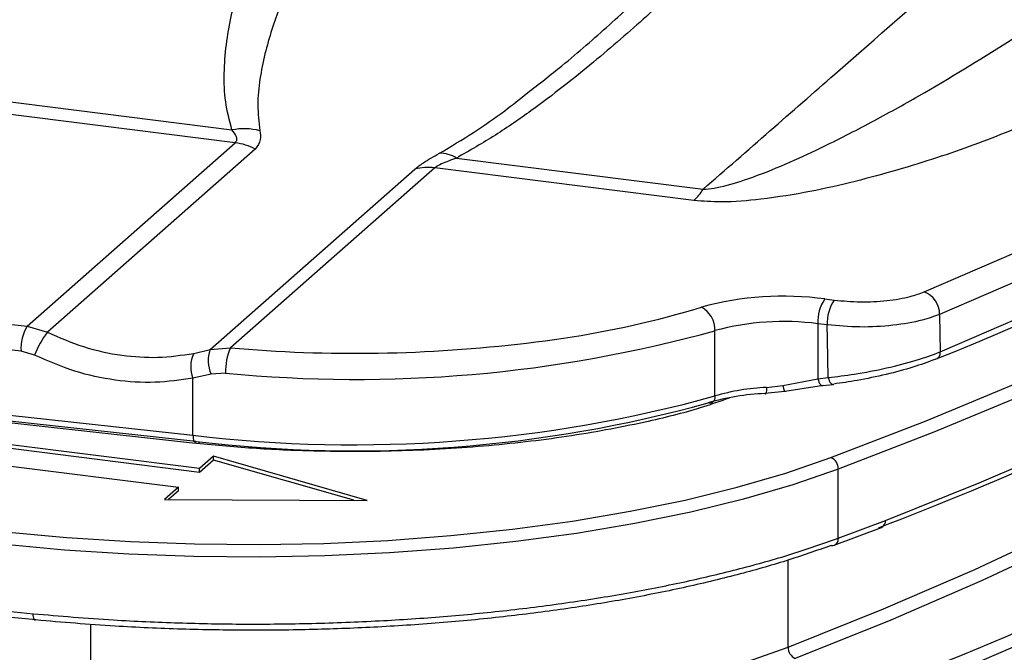
# Model space of a CAD drawing. Units: millimetres. Extents: x 268 to 2261, y 395 to 1316.
# Drawn here: x 1980 to 2030, y 766 to 798 of the extents above; entities that cross this region are included whole.
import ezdxf

# ---------------------------------------------------------------- set-up
doc = ezdxf.new("R2010")
doc.units = ezdxf.units.MM
doc.header["$LTSCALE"] = 3

msp = doc.modelspace()

# ---------------------------------------------------------------- linework, layer by layer
at = {"color": 7, "linetype": 'Continuous', "lineweight": 25}
for p, q in [((1960.638, 796.439), (1990.527, 792.674)), ((1990.695, 792.023), (1960.179, 795.867)), ((1980.185, 782.754), (1990.695, 792.023)), ((1991.703, 791.707), (1981.204, 782.448)), ((2001.862, 791.245), (2014.329, 789.675)), ((1989.421, 781.571), (1999.763, 790.692)), ((2000.77, 790.753), (1990.453, 781.655)), ((2013.867, 789.103), (2000.77, 790.753)), ((2020.482, 784.132), (2020.955, 784.073)), ((2026.275, 783.353), (2026.31, 781.46)), ((1980.185, 782.754), (1981.204, 782.448)), ((2014.926, 779.23), (2014.926, 782.53)), ((2020.128, 782.878), (2020.128, 780.092)), ((2020.601, 782.818), (2020.128, 782.878)), ((1980.555, 781.294), (1979.872, 781.494)), ((1988.596, 781.377), (1989.421, 781.571)), ((1989.421, 781.571), (1990.453, 781.655)), ((1989.483, 780.328), (1988.556, 780.123)), ((1988.556, 777.248), (1988.556, 780.123)), ((1990.207, 780.389), (1989.483, 780.328)), ((2018.361, 779.766), (2020.128, 780.092)), ((2020.128, 780.092), (2020.65, 780.159)), ((2018.46, 779.449), (2017.449, 779.355)), ((2017.532, 779.662), (2018.361, 779.766)), ((2020.404, 779.765), (2018.46, 779.449)), ((2020.369, 779.752), (2020.89, 779.819)), ((2020.89, 779.819), (2020.926, 779.832)), ((1988.884, 775.559), (1972.623, 777.608)), ((1988.884, 775.371), (1972.623, 777.419)), ((1971.562, 776.672), (1987.823, 774.624)), ((1989.591, 776.183), (1988.884, 775.559)), ((1989.591, 775.994), (1988.884, 775.371)), ((1997.349, 773.958), (1989.591, 776.183)), ((1989.591, 775.994), (1989.591, 776.183)), ((1996.682, 773.961), (1989.591, 775.994)), ((1988.884, 775.371), (1988.884, 775.559)), ((2021.159, 772.046), (2021.159, 775.536)), ((1987.823, 774.624), (1987.116, 774)), ((1987.823, 774.435), (1987.823, 774.624)), ((1987.116, 774), (1997.349, 773.958)), ((1987.823, 774.435), (1987.329, 773.999)), ((2020.956, 771.689), (2023.335, 772.593)), ((2021.159, 772.046), (2023.544, 772.945)), ((1978.891, 768.396), (1980.49, 768.232)), ((1980.618, 767.914), (1979.038, 768.075))]:
    msp.add_line(p, q, dxfattribs=at)
at = {"color": 8, "linetype": 'Continuous', "lineweight": 25}
for p, q in [((1990.453, 781.655), (1992.269, 781.525)), ((1988.872, 776.822), (1988.866, 776.919)), ((2018.623, 766.542), (2018.623, 770.942)), ((1983.405, 763.269), (1983.405, 767.697))]:
    msp.add_line(p, q, dxfattribs=at)
at = {"color": 7, "linetype": 'Continuous', "lineweight": 25, "flags": 128}
for points in [[(2025.494, 784.487), (2030.142, 786.501), (2034.565, 788.569), (2038.756, 790.691), (2042.71, 792.863), (2046.421, 795.082), (2049.885, 797.345), (2053.096, 799.648), (2056.051, 801.99), (2058.746, 804.366), (2061.176, 806.774), (2063.339, 809.21), (2065.231, 811.671), (2066.85, 814.153), (2068.195, 816.654), (2069.262, 819.169), (2070.05, 821.696), (2070.559, 824.231)], [(2071.558, 823.288), (2071.046, 820.741), (2070.254, 818.202), (2069.182, 815.675), (2067.831, 813.162), (2066.204, 810.668), (2064.303, 808.195), (2062.13, 805.747), (2059.688, 803.328), (2056.98, 800.94), (2054.011, 798.587), (2050.784, 796.272), (2047.303, 793.999), (2043.574, 791.769), (2039.601, 789.587), (2035.39, 787.455), (2030.946, 785.376), (2026.275, 783.353)], [(2020.786, 776.118), (2025.598, 777.979), (2030.212, 779.894), (2034.621, 781.863), (2038.822, 783.881), (2042.807, 785.947), (2046.573, 788.059), (2050.116, 790.213), (2053.429, 792.407), (2056.511, 794.638), (2057.066, 795.063)], [(2020.65, 780.159), (2020.614, 782.098), (2020.601, 782.818)], [(1988.71, 776.935), (1979.463, 777.943), (1970.232, 778.967), (1965.045, 779.551)], [(1988.54, 776.851), (1968.617, 779.045), (1965.056, 779.446)], [(2017.532, 779.662), (2017.53, 779.574), (2017.526, 779.494), (2017.518, 779.428), (2017.508, 779.377), (2017.495, 779.343), (2017.481, 779.328), (2017.465, 779.332), (2017.449, 779.355)], [(2018.361, 779.766), (2018.379, 779.688), (2018.396, 779.617), (2018.412, 779.556), (2018.426, 779.507), (2018.438, 779.471), (2018.448, 779.449), (2018.456, 779.441), (2018.46, 779.449)], [(2014.926, 779.23), (2014.92, 779.141), (2014.9, 779.059), (2014.869, 778.989), (2014.826, 778.932), (2014.774, 778.892), (2014.715, 778.87), (2014.65, 778.865), (2014.583, 778.88)], [(1988.556, 777.248), (1988.559, 777.159), (1988.568, 777.08), (1988.582, 777.013), (1988.601, 776.961), (1988.625, 776.927), (1988.651, 776.911), (1988.68, 776.914), (1988.71, 776.935)], [(1979.046, 772.374), (1982.19, 772.079), (1985.396, 771.871), (1988.642, 771.753), (1991.907, 771.724), (1995.168, 771.785), (1998.403, 771.935), (2001.589, 772.174), (2004.705, 772.5), (2007.73, 772.911), (2010.642, 773.404), (2013.422, 773.975), (2016.052, 774.621), (2018.512, 775.337), (2020.786, 776.118)], [(2021.159, 775.536), (2018.856, 774.745), (2016.365, 774.02), (2013.702, 773.366), (2010.887, 772.787), (2007.937, 772.288), (2004.874, 771.872), (2001.719, 771.542), (1998.492, 771.3), (1995.217, 771.147), (1991.915, 771.085), (1988.608, 771.115), (1985.321, 771.235), (1982.074, 771.446), (1978.891, 771.745)], [(2023.339, 772.585), (2023.324, 772.58), (2023.288, 772.572)], [(1980.618, 767.914), (1980.592, 767.897), (1980.568, 767.897), (1980.546, 767.916), (1980.527, 767.952), (1980.511, 768.003), (1980.499, 768.069), (1980.492, 768.146), (1980.49, 768.232)], [(1983.405, 763.269), (1986.277, 763.004), (1989.209, 762.827), (1992.176, 762.738), (1995.156, 762.739), (1998.123, 762.829), (2001.054, 763.009), (2003.924, 763.275), (2006.71, 763.627), (2009.39, 764.062), (2011.941, 764.575), (2014.343, 765.162), (2016.576, 765.82), (2018.623, 766.542)]]:
    msp.add_lwpolyline(points, dxfattribs=at)
at = {"color": 8, "linetype": 'Continuous', "lineweight": 25, "flags": 128}
for points in [[(2026.31, 781.46), (2030.98, 783.483), (2035.423, 785.562), (2039.634, 787.694), (2043.607, 789.876), (2047.336, 792.106), (2050.817, 794.379), (2054.044, 796.694), (2057.013, 799.047), (2059.72, 801.435), (2062.162, 803.854), (2064.336, 806.302), (2066.237, 808.775), (2067.749, 811.076)], [(2070.659, 808.546), (2070.417, 808.149), (2068.795, 805.747), (2066.922, 803.365), (2064.8, 801.007), (2062.432, 798.674), (2059.82, 796.371), (2056.969, 794.1), (2053.88, 791.863), (2050.558, 789.664), (2047.008, 787.505), (2043.232, 785.388), (2039.237, 783.317), (2035.027, 781.294), (2030.607, 779.321), (2025.983, 777.401), (2021.159, 775.536)], [(2023.544, 772.945), (2028.276, 774.839), (2032.805, 776.787), (2037.127, 778.787), (2041.237, 780.837), (2045.128, 782.933), (2048.796, 785.073), (2052.237, 787.255), (2055.447, 789.475), (2058.421, 791.732), (2061.157, 794.022), (2063.649, 796.343), (2065.897, 798.691), (2067.896, 801.064), (2069.644, 803.459), (2070.248, 804.383)], [(2064.796, 797.231), (2063.255, 794.874), (2061.379, 792.432), (2059.234, 790.015), (2056.824, 787.626), (2054.15, 785.269), (2051.218, 782.945), (2048.03, 780.66), (2044.592, 778.415), (2040.907, 776.214), (2036.982, 774.059), (2032.821, 771.955), (2028.43, 769.903), (2023.814, 767.906), (2018.981, 765.968)], [(2070.258, 795.365), (2069.644, 794.425), (2067.896, 792.03), (2065.897, 789.657), (2063.649, 787.309), (2061.157, 784.988), (2058.421, 782.698), (2055.447, 780.441), (2052.237, 778.221), (2048.796, 776.039), (2045.128, 773.899), (2041.237, 771.803), (2037.127, 769.753), (2032.805, 767.753), (2028.276, 765.805), (2023.544, 763.911)], [(2018.623, 766.542), (2023.444, 768.476), (2028.049, 770.468), (2032.43, 772.515), (2036.582, 774.615), (2040.498, 776.764), (2044.174, 778.96), (2047.604, 781.2), (2050.784, 783.48), (2053.71, 785.798), (2056.377, 788.15), (2058.783, 790.534), (2060.922, 792.945), (2062.52, 795)], [(1964.551, 784.496), (1966.054, 784.327), (1968.07, 784.1), (1970.087, 783.874), (1972.105, 783.648), (1974.124, 783.423), (1976.144, 783.199), (1978.164, 782.976), (1980.185, 782.754)], [(1979.872, 781.494), (1977.85, 781.717), (1975.829, 781.94), (1973.808, 782.164), (1971.788, 782.389), (1969.769, 782.615), (1967.751, 782.841), (1965.733, 783.068), (1964.693, 783.186)], [(2020.128, 780.092), (2020.152, 780.007), (2020.182, 779.931), (2020.215, 779.866), (2020.252, 779.814), (2020.291, 779.777), (2020.33, 779.756), (2020.368, 779.752), (2020.369, 779.752)], [(2020.65, 780.159), (2020.674, 780.075), (2020.703, 779.999), (2020.737, 779.933), (2020.774, 779.881), (2020.812, 779.844), (2020.851, 779.823), (2020.89, 779.819), (2020.89, 779.819)], [(1965.034, 779.847), (1970.073, 779.281), (1979.307, 778.257), (1988.556, 777.248)]]:
    msp.add_lwpolyline(points, dxfattribs=at)
at = {"color": 7, "linetype": 'Continuous', "lineweight": 25}
for centre, radius, start, end in [((1981.154, 895.206), 122.635, 291.46022, 307.35773), ((1991.138, 789.409), 3.321, 76.0665, 100.6044), ((1990.304, 789.006), 3.042, 62.618, 82.6059), ((2001.062, 790.064), 1.428, 55.8818, 92.231), ((2000.426, 788.113), 2.663, 82.5756, 104.4258), ((2012.108, 790.999), 2.586, 312.8696, 329.2066), ((2025.078, 783.364), 1.198, 359.4488, 69.6433), ((2018.387, 768.561), 15.711, 82.3389, 105.3059), ((2022.093, 783.001), 1.969, 144.9309, 183.5931), ((2022.566, 782.941), 1.969, 144.9309, 183.5931), ((2013.653, 782.584), 1.275, 357.5902, 62.5923), ((2018.383, 769.902), 13.093, 82.3389, 105.3059), ((1982.044, 781.623), 2.175, 148.6883, 183.3984), ((1984.71, 779.719), 4.443, 142.1045, 159.2424), ((1996.814, 847.89), 67.823, 264.41027, 285.48932), ((1996.737, 854.1), 72.713, 266.47675, 278.3364), ((1990.824, 781.019), 1.508, 158.5017, 207.251), ((1992.884, 780.526), 2.68, 155.0783, 182.9228), ((2025.97, 781.412), 0.343, 278.408, 7.9302), ((1989.979, 780.705), 1.537, 154.1103, 202.2831), ((1961.088, 935.443), 174.303, 290.87068, 297.51962), ((2018.006, 768.735), 10.938, 92.4827, 106.3516), ((1996.696, 845.371), 68.607, 263.18629, 285.41), ((2017.97, 767.335), 12.032, 92.4827, 106.3516), ((1996.697, 843.773), 67.313, 263.18629, 285.41), ((2020.547, 775.554), 0.613, 358.2647, 66.9985), ((1966.137, 915.914), 161.814, 290.86848, 299.76436), ((2020.869, 771.937), 0.266, 255.9569, 289.3272), ((2019.24, 766.528), 0.617, 178.759, 245.2599)]:
    msp.add_arc(centre, radius, start, end, dxfattribs=at)
at = {"color": 8, "linetype": 'Continuous', "lineweight": 25}
for centre, radius, start, end in [((2000.377, 829.275), 47.622, 278.3341, 286.9239), ((2023.187, 772.91), 0.359, 295.0378, 5.6272), ((2020.802, 772.01), 0.359, 295.5281, 5.6487)]:
    msp.add_arc(centre, radius, start, end, dxfattribs=at)
at = {"color": 7, "linetype": 'Continuous', "lineweight": 25}
for points, knots in [([(2014.329, 789.675), (2016.584, 791.645), (2021.095, 795.584), (2026.58, 800.387), (2031.065, 804.321), (2034.666, 807.483), (2038.01, 810.426), (2041.067, 813.121), (2043.817, 815.551), (2046.241, 817.7), (2048.317, 819.549), (2050.026, 821.082), (2051.358, 822.29), (2051.935, 822.827), (2052.217, 823.089)], [0, 0, 0, 0, 0.110126, 0.220244, 0.29565, 0.371116, 0.446519, 0.52462, 0.60279, 0.680892, 0.761559, 0.842301, 0.922976, 1, 1, 1, 1]), ([(2018.33, 804.947), (2016.898, 803.547), (2014.745, 801.44), (2011.497, 798.417), (2008.79, 796.052), (2006.219, 794.029), (2003.873, 792.397), (2002.532, 791.629), (2001.862, 791.245)], [0, 0, 0, 0, 0.3240401, 0.4873838, 0.6506771, 0.8238194, 0.9119561, 1, 1, 1, 1]), ([(2005.45, 794.543), (2006.041, 794.999), (2007.536, 796.152), (2009.599, 797.985), (2011.285, 799.508), (2012.103, 800.287), (2012.242, 800.418)], [0, 0, 0, 0, 0.228432, 0.578147, 0.928712, 1, 1, 1, 1]), ([(2014.329, 789.675), (2014.516, 789.688), (2014.808, 789.709), (2015.592, 789.873), (2016.842, 790.266), (2018.509, 790.942), (2020.593, 791.903), (2022.852, 793.059), (2026.064, 794.85), (2028.666, 796.436), (2030.406, 797.565), (2030.757, 797.792)], [0, 0, 0, 0, 0.022541, 0.035318, 0.099989, 0.197882, 0.296916, 0.452019, 0.607185, 0.920754, 1, 1, 1, 1]), ([(2034.321, 794.604), (2033.928, 794.418), (2032.489, 793.735), (2029.852, 792.592), (2026.198, 791.237), (2022.766, 790.235), (2019.76, 789.539), (2017.498, 789.178), (2015.451, 788.99), (2014.322, 789.071), (2013.867, 789.103)], [0, 0, 0, 0, 0.074884, 0.27465, 0.474562, 0.673509, 0.774247, 0.874549, 0.949493, 1, 1, 1, 1]), ([(1990.695, 792.023), (1990.732, 792.076), (1990.8, 792.173), (1990.737, 792.397), (1990.61, 792.565), (1990.527, 792.674)], [0, 0, 0, 0, 0.2979, 0.544372, 1, 1, 1, 1]), ([(1991.938, 792.633), (1991.959, 792.479), (1992.01, 792.118), (1991.815, 791.857), (1991.703, 791.707)], [0, 0, 0, 0, 0.423581, 1, 1, 1, 1]), ([(1999.763, 790.692), (1999.897, 790.796), (2000.205, 791.037), (2000.717, 791.326), (2001.006, 791.49)], [0, 0, 0, 0, 0.435011, 1, 1, 1, 1]), ([(2001.862, 791.245), (2001.597, 791.149), (2001.199, 791.005), (2000.871, 790.835), (2000.791, 790.771), (2000.77, 790.753)], [0, 0, 0, 0, 0.596233, 0.892861, 1, 1, 1, 1]), ([(2020.955, 784.073), (2021.392, 784.033), (2022.265, 783.955), (2023.625, 784.03), (2024.742, 784.216), (2025.271, 784.407), (2025.494, 784.487)], [0, 0, 0, 0, 0.2681326, 0.5362658, 0.8043787, 1, 1, 1, 1]), ([(2026.275, 783.353), (2025.997, 783.252), (2025.336, 783.012), (2023.938, 782.775), (2022.239, 782.676), (2021.147, 782.771), (2020.601, 782.818)], [0, 0, 0, 0, 0.1956265, 0.4637423, 0.7318732, 1, 1, 1, 1]), ([(1981.204, 782.448), (1981.806, 782.185), (1983.029, 781.652), (1984.92, 781.254), (1986.803, 781.125), (1987.993, 781.292), (1988.596, 781.377)], [0, 0, 0, 0, 0.252609, 0.512544, 0.753126, 1, 1, 1, 1]), ([(2020.65, 780.159), (2021.085, 780.212), (2022.04, 780.329), (2023.604, 780.633), (2025.157, 781.027), (2025.925, 781.315), (2026.31, 781.46)], [0, 0, 0, 0, 0.218847, 0.480808, 0.740217, 1, 1, 1, 1]), ([(1988.556, 780.123), (1987.921, 780.033), (1986.634, 779.853), (1984.615, 779.991), (1982.551, 780.423), (1981.227, 781.001), (1980.555, 781.294)], [0, 0, 0, 0, 0.240583, 0.487453, 0.740067, 1, 1, 1, 1]), ([(2026.02, 781.073), (2025.674, 780.942), (2024.982, 780.681), (2023.583, 780.309), (2022.176, 780.013), (2021.317, 779.889), (2020.926, 779.832)], [0, 0, 0, 0, 0.25934, 0.518544, 0.780694, 1, 1, 1, 1]), ([(2015.643, 779.124), (2015.219, 778.973), (2013.987, 778.534), (2011.352, 777.869), (2007.737, 777.183), (2003.528, 776.678), (1999.127, 776.418), (1995.101, 776.408), (1991.551, 776.564), (1989.544, 776.755), (1988.54, 776.851)], [0, 0, 0, 0, 0.063209, 0.18354, 0.334547, 0.485554, 0.63658, 0.787607, 0.893803, 1, 1, 1, 1]), ([(1980.49, 768.232), (1981.836, 768.117), (1984.255, 767.911), (1987.836, 767.754), (1991.188, 767.692), (1994.582, 767.727), (1997.945, 767.856), (2001.237, 768.078), (2004.452, 768.388), (2007.611, 768.793), (2010.646, 769.284), (2013.522, 769.854), (2016.233, 770.501), (2018.814, 771.225), (2020.376, 771.772), (2021.159, 772.046)], [0, 0, 0, 0, 0.093169, 0.167398, 0.242143, 0.318513, 0.395445, 0.469675, 0.54442, 0.62079, 0.697723, 0.771952, 0.846697, 0.923068, 1, 1, 1, 1]), ([(2020.805, 771.68), (2020.055, 771.417), (2018.557, 770.893), (2016.042, 770.181), (2013.341, 769.532), (2010.478, 768.962), (2007.506, 768.48), (2004.423, 768.081), (2001.215, 767.767), (1997.936, 767.545), (1994.641, 767.417), (1991.323, 767.379), (1987.975, 767.437), (1984.372, 767.593), (1981.948, 767.8), (1980.618, 767.914)], [0, 0, 0, 0, 0.074488, 0.148977, 0.22563, 0.302282, 0.376769, 0.451257, 0.527908, 0.604559, 0.679046, 0.753532, 0.830182, 0.906832, 1, 1, 1, 1])]:
    msp.add_open_spline(points, degree=3, knots=knots, dxfattribs=at)
at = {"color": 8, "linetype": 'Continuous', "lineweight": 25}
for points, knots in [([(1990.527, 792.674), (1990.403, 793.148), (1990.155, 794.096), (1990.098, 796.031), (1990.405, 798.342), (1991.176, 800.953), (1992.393, 803.958), (1993.583, 805.936), (1994.331, 807.178)], [0, 0, 0, 0, 0.0911107, 0.1823133, 0.3689276, 0.5398725, 0.710869, 1, 1, 1, 1]), ([(1995.746, 804.139), (1995.328, 803.511), (1994.462, 802.209), (1993.408, 800.046), (1992.478, 797.723), (1991.967, 795.668), (1991.785, 793.942), (1991.887, 793.069), (1991.938, 792.633)], [0, 0, 0, 0, 0.183798, 0.381326, 0.578812, 0.788072, 0.894084, 1, 1, 1, 1]), ([(2001.006, 791.49), (2001.589, 791.839), (2002.759, 792.538), (2004.238, 793.57), (2005.076, 794.243), (2005.45, 794.543)], [0, 0, 0, 0, 0.354803, 0.712268, 1, 1, 1, 1])]:
    msp.add_open_spline(points, degree=3, knots=knots, dxfattribs=at)

doc.saveas('drawing.dxf')
